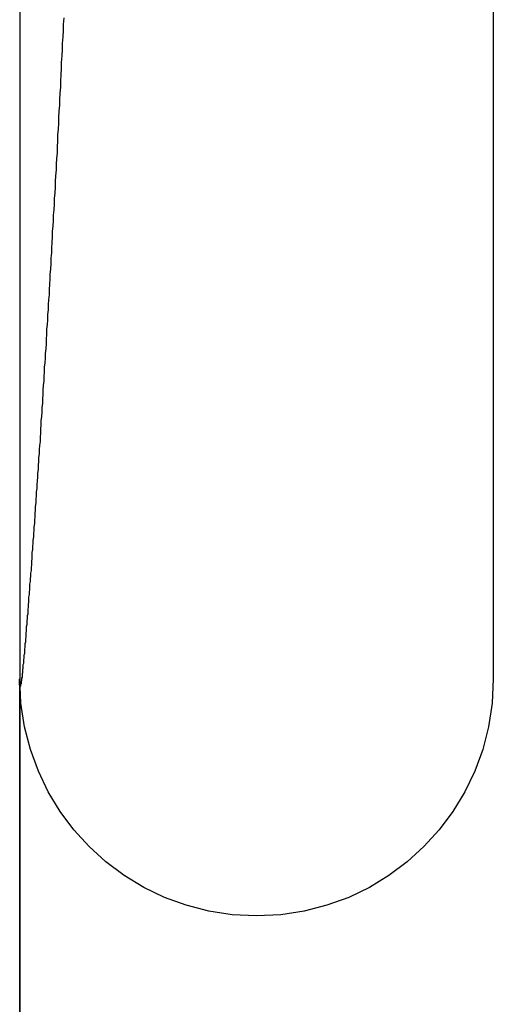
# Model space of a CAD drawing. Extents: x 399 to 644, y -244 to 655.
# Drawn here: x 444 to 445, y 635 to 637 of the extents above; entities that cross this region are included whole.
import ezdxf

# ---------------------------------------------------------------- set-up
doc = ezdxf.new("R2010")
doc.units = 0
doc.header["$LTSCALE"] = 10
doc.linetypes.add('VERDECKT', pattern=[0.375, 0.25, -0.125])
doc.layers.get('0').update_dxf_attribs({"linetype": 'CONTINUOUS'})
doc.layers.add('STEMPEL', color=3, linetype='CONTINUOUS')

# ---------------------------------------------------------------- blocks, each defined once
blk = doc.blocks.new('A$C44B2D430')
at = {"color": 1, "linetype": 'VERDECKT', "extrusion": (0, 1, -2e-16)}
for p, q in [((126.9352, 490.4429), (126.9352, 480.8571)), ((126.9352, 490.4429), (126.9352, 480.8571)), ((127.9352, 490.4429), (127.9352, 480.8571)), ((127.9352, 490.4429), (127.9352, 480.8571)), ((126.9352, 330), (126.9352, 480.8571)), ((126.9352, 480.8571), (126.9352, 330))]:
    blk.add_line(p, q, dxfattribs=at)
at = {"color": 1}
blk.add_polyline3d([(127.028, 482.252, 0), (127.027, 482.238, 0), (127.027, 482.225, 0), (127.026, 482.212, 0), (127.025, 482.198, 0), (127.025, 482.185, 0), (127.024, 482.172, 0), (127.023, 482.158, 0), (127.023, 482.145, 0), (127.022, 482.132, 0), (127.021, 482.119, 0), (127.021, 482.106, 0), (127.02, 482.093, 0), (127.019, 482.08, 0), (127.019, 482.068, 0), (127.018, 482.055, 0), (127.017, 482.042, 0), (127.017, 482.03, 0), (127.016, 482.017, 0), (127.015, 482.005, 0), (127.015, 481.992, 0), (127.014, 481.98, 0), (127.014, 481.967, 0), (127.013, 481.955, 0), (127.012, 481.943, 0), (127.012, 481.931, 0), (127.011, 481.919, 0), (127.01, 481.907, 0), (127.01, 481.895, 0), (127.009, 481.883, 0), (127.008, 481.871, 0), (127.008, 481.859, 0), (127.007, 481.847, 0), (127.006, 481.836, 0), (127.006, 481.824, 0), (127.005, 481.813, 0), (127.004, 481.801, 0), (127.004, 481.79, 0), (127.003, 481.778, 0), (127.002, 481.767, 0), (127.002, 481.756, 0), (127.001, 481.745, 0), (127.001, 481.734, 0), (127, 481.722, 0), (126.999, 481.711, 0), (126.999, 481.701, 0), (126.998, 481.69, 0), (126.997, 481.679, 0), (126.997, 481.668, 0), (126.996, 481.657, 0), (126.995, 481.647, 0), (126.995, 481.636, 0), (126.994, 481.626, 0), (126.994, 481.615, 0), (126.993, 481.605, 0), (126.992, 481.595, 0), (126.992, 481.584, 0), (126.991, 481.574, 0), (126.991, 481.564, 0), (126.99, 481.554, 0), (126.989, 481.544, 0), (126.989, 481.534, 0), (126.988, 481.524, 0), (126.987, 481.515, 0), (126.987, 481.505, 0), (126.986, 481.495, 0), (126.986, 481.486, 0), (126.985, 481.476, 0), (126.984, 481.467, 0), (126.984, 481.457, 0), (126.983, 481.448, 0), (126.983, 481.439, 0), (126.982, 481.429, 0), (126.982, 481.42, 0), (126.981, 481.411, 0), (126.98, 481.402, 0), (126.98, 481.393, 0), (126.979, 481.384, 0), (126.979, 481.376, 0), (126.978, 481.367, 0), (126.978, 481.358, 0), (126.977, 481.35, 0), (126.976, 481.341, 0), (126.976, 481.333, 0), (126.975, 481.324, 0), (126.975, 481.316, 0), (126.974, 481.308, 0), (126.974, 481.299, 0), (126.973, 481.291, 0), (126.973, 481.283, 0), (126.972, 481.275, 0), (126.971, 481.267, 0), (126.971, 481.259, 0), (126.97, 481.252, 0), (126.97, 481.244, 0), (126.969, 481.236, 0), (126.969, 481.229, 0), (126.968, 481.221, 0), (126.968, 481.214, 0), (126.967, 481.206, 0), (126.967, 481.199, 0), (126.966, 481.192, 0), (126.966, 481.185, 0), (126.965, 481.178, 0), (126.965, 481.171, 0), (126.964, 481.164, 0), (126.964, 481.157, 0), (126.963, 481.15, 0), (126.963, 481.143, 0), (126.962, 481.137, 0), (126.962, 481.13, 0), (126.961, 481.124, 0), (126.961, 481.117, 0), (126.961, 481.111, 0), (126.96, 481.105, 0), (126.96, 481.098, 0), (126.959, 481.092, 0), (126.959, 481.086, 0), (126.958, 481.08, 0), (126.958, 481.074, 0), (126.957, 481.069, 0), (126.957, 481.063, 0), (126.956, 481.057, 0), (126.956, 481.051, 0), (126.956, 481.046, 0), (126.955, 481.04, 0), (126.955, 481.035, 0), (126.954, 481.03, 0), (126.954, 481.024, 0), (126.954, 481.019, 0), (126.953, 481.014, 0), (126.953, 481.009, 0), (126.952, 481.004, 0), (126.952, 480.999, 0), (126.952, 480.994, 0), (126.951, 480.99, 0), (126.951, 480.985, 0), (126.95, 480.98, 0), (126.95, 480.976, 0), (126.95, 480.971, 0), (126.949, 480.967, 0), (126.949, 480.963, 0), (126.949, 480.959, 0), (126.948, 480.954, 0), (126.948, 480.95, 0), (126.948, 480.946, 0), (126.947, 480.942, 0), (126.947, 480.938, 0), (126.947, 480.935, 0), (126.946, 480.931, 0), (126.946, 480.927, 0), (126.946, 480.924, 0), (126.945, 480.92, 0), (126.945, 480.917, 0), (126.945, 480.914, 0), (126.945, 480.91, 0), (126.944, 480.907, 0), (126.944, 480.904, 0), (126.944, 480.901, 0), (126.943, 480.898, 0), (126.943, 480.895, 0), (126.943, 480.892, 0), (126.943, 480.89, 0), (126.942, 480.887, 0), (126.942, 480.884, 0), (126.942, 480.882, 0), (126.942, 480.879, 0), (126.941, 480.877, 0), (126.941, 480.875, 0), (126.941, 480.873, 0), (126.941, 480.87, 0), (126.94, 480.868, 0), (126.94, 480.866, 0), (126.94, 480.864, 0), (126.94, 480.863, 0), (126.94, 480.861, 0), (126.939, 480.859, 0), (126.939, 480.858, 0), (126.939, 480.856, 0), (126.939, 480.855, 0), (126.939, 480.853, 0), (126.938, 480.852, 0), (126.938, 480.851, 0), (126.938, 480.85, 0), (126.938, 480.849, 0), (126.938, 480.848, 0), (126.938, 480.847, 0), (126.937, 480.846, 0), (126.937, 480.845, 0), (126.937, 480.844, 0), (126.937, 480.844, 0), (126.937, 480.843, 0), (126.937, 480.843, 0), (126.937, 480.842, 0), (126.937, 480.842, 0), (126.936, 480.842, 0), (126.936, 480.842, 0), (126.936, 480.842, 0), (126.936, 480.841, 0), (126.936, 480.842, 0), (126.936, 480.842, 0), (126.936, 480.842, 0), (126.936, 480.842, 0), (126.936, 480.843, 0), (126.936, 480.843, 0), (126.936, 480.844, 0), (126.936, 480.844, 0), (126.935, 480.845, 0), (126.935, 480.846, 0), (126.935, 480.846, 0), (126.935, 480.847, 0), (126.935, 480.848, 0), (126.935, 480.849, 0), (126.935, 480.85, 0), (126.935, 480.852, 0), (126.935, 480.853, 0), (126.935, 480.854, 0), (126.935, 480.856, 0), (126.935, 480.857, 0)], dxfattribs=at)
blk.add_polyline3d([(127.028, 482.252, 0), (127.027, 482.238, 0), (127.027, 482.225, 0), (127.026, 482.212, 0), (127.025, 482.198, 0), (127.025, 482.185, 0), (127.024, 482.172, 0), (127.023, 482.158, 0), (127.023, 482.145, 0), (127.022, 482.132, 0), (127.021, 482.119, 0), (127.021, 482.106, 0), (127.02, 482.093, 0), (127.019, 482.08, 0), (127.019, 482.068, 0), (127.018, 482.055, 0), (127.017, 482.042, 0), (127.017, 482.03, 0), (127.016, 482.017, 0), (127.015, 482.005, 0), (127.015, 481.992, 0), (127.014, 481.98, 0), (127.014, 481.967, 0), (127.013, 481.955, 0), (127.012, 481.943, 0), (127.012, 481.931, 0), (127.011, 481.919, 0), (127.01, 481.907, 0), (127.01, 481.895, 0), (127.009, 481.883, 0), (127.008, 481.871, 0), (127.008, 481.859, 0), (127.007, 481.847, 0), (127.006, 481.836, 0), (127.006, 481.824, 0), (127.005, 481.813, 0), (127.004, 481.801, 0), (127.004, 481.79, 0), (127.003, 481.778, 0), (127.002, 481.767, 0), (127.002, 481.756, 0), (127.001, 481.745, 0), (127.001, 481.734, 0), (127, 481.722, 0), (126.999, 481.711, 0), (126.999, 481.701, 0), (126.998, 481.69, 0), (126.997, 481.679, 0), (126.997, 481.668, 0), (126.996, 481.657, 0), (126.995, 481.647, 0), (126.995, 481.636, 0), (126.994, 481.626, 0), (126.994, 481.615, 0), (126.993, 481.605, 0), (126.992, 481.595, 0), (126.992, 481.584, 0), (126.991, 481.574, 0), (126.991, 481.564, 0), (126.99, 481.554, 0), (126.989, 481.544, 0), (126.989, 481.534, 0), (126.988, 481.524, 0), (126.987, 481.515, 0), (126.987, 481.505, 0), (126.986, 481.495, 0), (126.986, 481.486, 0), (126.985, 481.476, 0), (126.984, 481.467, 0), (126.984, 481.457, 0), (126.983, 481.448, 0), (126.983, 481.439, 0), (126.982, 481.429, 0), (126.982, 481.42, 0), (126.981, 481.411, 0), (126.98, 481.402, 0), (126.98, 481.393, 0), (126.979, 481.384, 0), (126.979, 481.376, 0), (126.978, 481.367, 0), (126.978, 481.358, 0), (126.977, 481.35, 0), (126.976, 481.341, 0), (126.976, 481.333, 0), (126.975, 481.324, 0), (126.975, 481.316, 0), (126.974, 481.308, 0), (126.974, 481.299, 0), (126.973, 481.291, 0), (126.973, 481.283, 0), (126.972, 481.275, 0), (126.971, 481.267, 0), (126.971, 481.259, 0), (126.97, 481.252, 0), (126.97, 481.244, 0), (126.969, 481.236, 0), (126.969, 481.229, 0), (126.968, 481.221, 0), (126.968, 481.214, 0), (126.967, 481.206, 0), (126.967, 481.199, 0), (126.966, 481.192, 0), (126.966, 481.185, 0), (126.965, 481.178, 0), (126.965, 481.171, 0), (126.964, 481.164, 0), (126.964, 481.157, 0), (126.963, 481.15, 0), (126.963, 481.143, 0), (126.962, 481.137, 0), (126.962, 481.13, 0), (126.961, 481.124, 0), (126.961, 481.117, 0), (126.961, 481.111, 0), (126.96, 481.105, 0), (126.96, 481.098, 0), (126.959, 481.092, 0), (126.959, 481.086, 0), (126.958, 481.08, 0), (126.958, 481.074, 0), (126.957, 481.069, 0), (126.957, 481.063, 0), (126.956, 481.057, 0), (126.956, 481.051, 0), (126.956, 481.046, 0), (126.955, 481.04, 0), (126.955, 481.035, 0), (126.954, 481.03, 0), (126.954, 481.024, 0), (126.954, 481.019, 0), (126.953, 481.014, 0), (126.953, 481.009, 0), (126.952, 481.004, 0), (126.952, 480.999, 0), (126.952, 480.994, 0), (126.951, 480.99, 0), (126.951, 480.985, 0), (126.95, 480.98, 0), (126.95, 480.976, 0), (126.95, 480.971, 0), (126.949, 480.967, 0), (126.949, 480.963, 0), (126.949, 480.959, 0), (126.948, 480.954, 0), (126.948, 480.95, 0), (126.948, 480.946, 0), (126.947, 480.942, 0), (126.947, 480.938, 0), (126.947, 480.935, 0), (126.946, 480.931, 0), (126.946, 480.927, 0), (126.946, 480.924, 0), (126.945, 480.92, 0), (126.945, 480.917, 0), (126.945, 480.914, 0), (126.945, 480.91, 0), (126.944, 480.907, 0), (126.944, 480.904, 0), (126.944, 480.901, 0), (126.943, 480.898, 0), (126.943, 480.895, 0), (126.943, 480.892, 0), (126.943, 480.89, 0), (126.942, 480.887, 0), (126.942, 480.884, 0), (126.942, 480.882, 0), (126.942, 480.879, 0), (126.941, 480.877, 0), (126.941, 480.875, 0), (126.941, 480.873, 0), (126.941, 480.87, 0), (126.94, 480.868, 0), (126.94, 480.866, 0), (126.94, 480.864, 0), (126.94, 480.863, 0), (126.94, 480.861, 0), (126.939, 480.859, 0), (126.939, 480.858, 0), (126.939, 480.856, 0), (126.939, 480.855, 0), (126.939, 480.853, 0), (126.938, 480.852, 0), (126.938, 480.851, 0), (126.938, 480.85, 0), (126.938, 480.849, 0), (126.938, 480.848, 0), (126.938, 480.847, 0), (126.937, 480.846, 0), (126.937, 480.845, 0), (126.937, 480.844, 0), (126.937, 480.844, 0), (126.937, 480.843, 0), (126.937, 480.843, 0), (126.937, 480.842, 0), (126.937, 480.842, 0), (126.936, 480.842, 0), (126.936, 480.842, 0), (126.936, 480.842, 0), (126.936, 480.841, 0), (126.936, 480.842, 0), (126.936, 480.842, 0), (126.936, 480.842, 0), (126.936, 480.842, 0), (126.936, 480.843, 0), (126.936, 480.843, 0), (126.936, 480.844, 0), (126.936, 480.844, 0), (126.935, 480.845, 0), (126.935, 480.846, 0), (126.935, 480.846, 0), (126.935, 480.847, 0), (126.935, 480.848, 0), (126.935, 480.849, 0), (126.935, 480.85, 0), (126.935, 480.852, 0), (126.935, 480.853, 0), (126.935, 480.854, 0), (126.935, 480.856, 0), (126.935, 480.857, 0)], dxfattribs=at)
at = {"color": 1, "linetype": 'VERDECKT', "extrusion": (0, -2e-16, -1)}
blk.add_arc((-127.4352, 480.8571), 0.5, 180, 0, dxfattribs=at)
blk.add_arc((-127.4352, 480.8571), 0.5, 180, 0, dxfattribs=at)

msp = doc.modelspace()

# ---------------------------------------------------------------- block references
at = {"layer": 'STEMPEL'}
msp.add_blockref('A$C44B2D430', (317.2105, 154.9949, -28.4119), dxfattribs=at)

doc.saveas('drawing.dxf')
